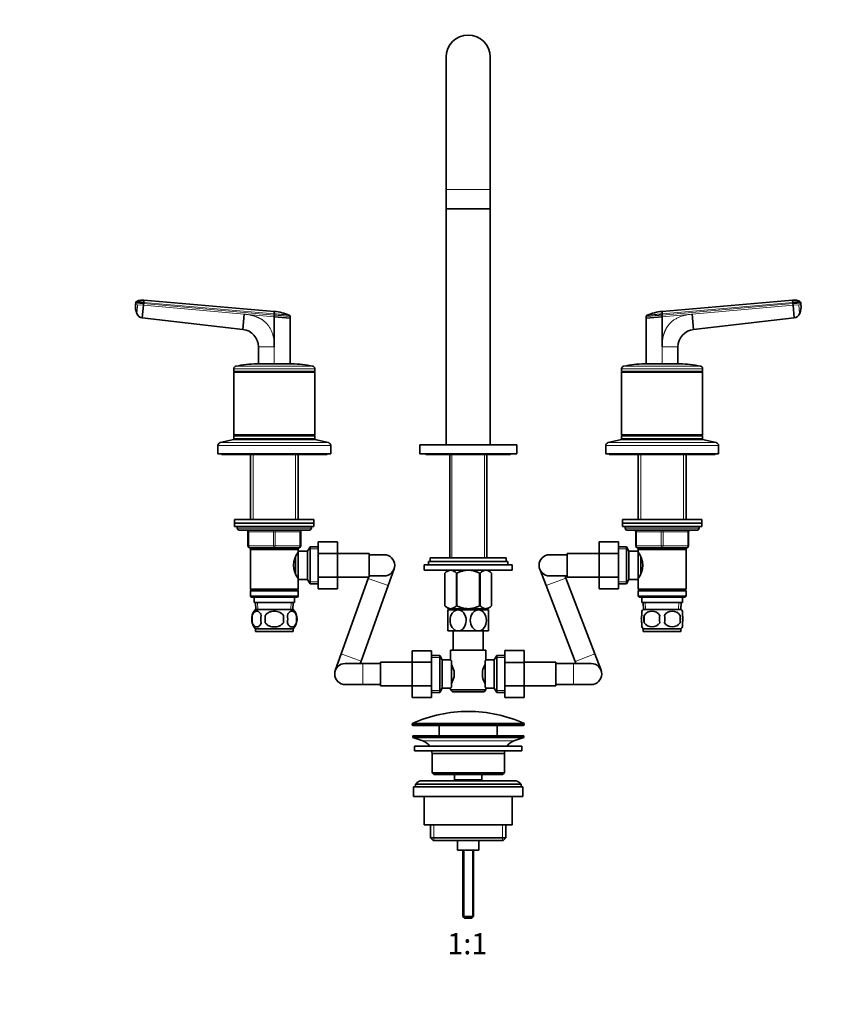
# Model space of a CAD drawing. Units: millimetres. Extents: x 0 to 1478, y 0 to 1758.
# Drawn here: x 458 to 916, y 879 to 1438 of the extents above; entities that cross this region are included whole.
import ezdxf
from ezdxf import colors
from ezdxf.entities.mleader import LeaderData, LeaderLine
from ezdxf.enums import TextEntityAlignment as Align
from ezdxf.math import Vec2, Vec3

# ---------------------------------------------------------------- set-up
doc = ezdxf.new("R2010")
doc.units = ezdxf.units.MM
doc.layers.add('DV1_Défaut', color=7, linetype='Continuous')
doc.layers.add('Défaut', color=7, linetype='Continuous')
doc.styles.add('SEACAD_ArialB', font='arialbd.ttf')

# ---------------------------------------------------------------- blocks, each defined once
blk = doc.blocks.new('_DOT')
at = {"color": 0}
blk.add_line((0, 0), (-1, 0), dxfattribs=at)
at = {"color": 0, "const_width": 0.333}
blk.add_lwpolyline([(-0.1665, 0, 1), (0.1665, 0, 1)], format="xyb", close=True, dxfattribs=at)
blk = doc.blocks.new('SE')
at = {"layer": 'DV1_Défaut', "color": 7, "linetype": 'Continuous', "lineweight": 35}
for p, q in [((700.11, 1416.29), (700.11, 1341.29)), ((725.11, 1341.29), (725.11, 1416.29)), ((700.11, 1341.29), (700.11, 1330.29)), ((725.11, 1330.29), (725.11, 1341.29)), ((700.11, 1330.29), (725.11, 1330.29)), ((700.11, 1330.29), (700.11, 1196.29)), ((725.11, 1196.29), (725.11, 1330.29)), ((523.86, 1275.9), (523.95, 1276.9)), ((523.95, 1276.9), (528.43, 1276.5)), ((528.34, 1275.51), (527.72, 1268.41)), ((528.43, 1276.5), (528.34, 1275.51)), ((528.43, 1276.5), (528.49, 1277.16)), ((528.6, 1278.5), (528.49, 1277.16)), ((528.6, 1278.5), (602.61, 1272.02)), ((896.62, 1278.5), (822.61, 1272.02)), ((896.74, 1277.16), (896.62, 1278.49)), ((896.74, 1277.16), (896.79, 1276.5)), ((896.79, 1276.5), (901.28, 1276.9)), ((896.88, 1275.51), (896.79, 1276.5)), ((897.5, 1268.41), (896.88, 1275.51)), ((901.36, 1275.9), (901.28, 1276.9)), ((584.75, 1261.85), (527.72, 1268.41)), ((584.75, 1261.85), (585.51, 1270.51)), ((602.61, 1270.67), (602.61, 1270.01)), ((602.61, 1269.01), (602.61, 1270.01)), ((602.61, 1269.01), (611.61, 1268.22)), ((602.61, 1269.01), (602.61, 1251.92)), ((611.61, 1269.23), (611.61, 1268.22)), ((611.61, 1268.22), (611.61, 1242.29)), ((813.61, 1269.23), (813.61, 1268.22)), ((813.61, 1268.22), (822.61, 1269.01)), ((813.61, 1268.22), (813.61, 1242.29)), ((822.61, 1270.67), (822.61, 1270.01)), ((822.61, 1269.01), (822.61, 1270.01)), ((822.61, 1251.92), (822.61, 1269.01)), ((839.71, 1270.51), (840.47, 1261.85)), ((840.47, 1261.85), (897.5, 1268.41)), ((593.61, 1242.29), (593.61, 1251.92)), ((831.61, 1242.29), (831.61, 1251.92)), ((612.61, 1242.29), (592.61, 1242.29)), ((812.61, 1242.29), (832.61, 1242.29)), ((579.61, 1239.49), (579.61, 1238.04)), ((625.61, 1238.04), (579.61, 1238.04)), ((579.61, 1238.04), (579.86, 1237.79)), ((579.86, 1237.79), (579.61, 1237.54)), ((625.61, 1237.54), (579.61, 1237.54)), ((579.61, 1237.54), (579.61, 1202.04)), ((625.36, 1237.79), (579.86, 1237.79)), ((625.36, 1237.79), (625.61, 1238.04)), ((625.61, 1237.54), (625.36, 1237.79)), ((625.61, 1238.04), (625.61, 1239.49)), ((625.61, 1202.04), (625.61, 1237.54)), ((799.61, 1239.49), (799.61, 1238.04)), ((799.61, 1238.04), (845.61, 1238.04)), ((799.61, 1238.04), (799.86, 1237.79)), ((799.86, 1237.79), (799.61, 1237.54)), ((799.61, 1237.54), (845.61, 1237.54)), ((799.61, 1237.54), (799.61, 1202.04)), ((799.86, 1237.79), (845.36, 1237.79)), ((845.36, 1237.79), (845.61, 1238.04)), ((845.61, 1237.54), (845.36, 1237.79)), ((845.61, 1238.04), (845.61, 1239.49)), ((845.61, 1202.04), (845.61, 1237.54)), ((625.61, 1202.04), (579.61, 1202.04)), ((579.61, 1202.04), (579.86, 1201.79)), ((579.86, 1201.79), (579.61, 1201.54)), ((625.61, 1201.54), (579.61, 1201.54)), ((579.61, 1201.54), (579.61, 1199.79)), ((625.36, 1201.79), (579.86, 1201.79)), ((625.36, 1201.79), (625.61, 1202.04)), ((625.61, 1201.54), (625.36, 1201.79)), ((625.61, 1199.79), (625.61, 1201.54)), ((799.61, 1202.04), (845.61, 1202.04)), ((799.61, 1202.04), (799.86, 1201.79)), ((799.86, 1201.79), (799.61, 1201.54)), ((799.61, 1201.54), (845.61, 1201.54)), ((799.61, 1201.54), (799.61, 1199.79)), ((799.86, 1201.79), (845.36, 1201.79)), ((845.36, 1201.79), (845.61, 1202.04)), ((845.61, 1201.54), (845.36, 1201.79)), ((845.61, 1199.79), (845.61, 1201.54)), ((570.61, 1195.93), (570.61, 1191.29)), ((579.61, 1199.29), (571.94, 1197.59)), ((625.61, 1199.79), (579.61, 1199.79)), ((625.61, 1199.29), (579.61, 1199.29)), ((590.01, 1199.79), (589.51, 1199.29)), ((615.71, 1199.29), (615.21, 1199.79)), ((633.28, 1197.59), (625.61, 1199.29)), ((634.61, 1191.29), (634.61, 1195.93)), ((685.11, 1196.29), (740.11, 1196.29)), ((685.11, 1196.29), (685.11, 1191.29)), ((740.11, 1191.29), (740.11, 1196.29)), ((790.61, 1195.93), (790.61, 1191.29)), ((799.61, 1199.29), (791.94, 1197.59)), ((799.61, 1199.79), (845.61, 1199.79)), ((799.61, 1199.29), (845.61, 1199.29)), ((810.01, 1199.79), (809.51, 1199.29)), ((835.71, 1199.29), (835.21, 1199.79)), ((853.28, 1197.59), (845.61, 1199.29)), ((854.61, 1191.29), (854.61, 1195.93)), ((634.61, 1191.29), (570.61, 1191.29)), ((572.61, 1191.29), (572.61, 1190.79)), ((632.61, 1190.79), (572.61, 1190.79)), ((589.01, 1190.79), (589.01, 1153.99)), ((616.21, 1153.99), (616.21, 1190.79)), ((632.61, 1190.79), (632.61, 1191.29)), ((685.11, 1191.29), (740.11, 1191.29)), ((688.61, 1191.29), (688.61, 1190.79)), ((688.61, 1190.79), (736.61, 1190.79)), ((702.13, 1190.79), (702.13, 1132.24)), ((723.09, 1132.24), (723.09, 1190.79)), ((736.61, 1190.79), (736.61, 1191.29)), ((790.61, 1191.29), (854.61, 1191.29)), ((792.61, 1191.29), (792.61, 1190.79)), ((792.61, 1190.79), (852.61, 1190.79)), ((809.01, 1190.79), (809.01, 1153.99)), ((836.21, 1153.99), (836.21, 1190.79)), ((852.61, 1190.79), (852.61, 1191.29)), ((580.11, 1153.99), (625.11, 1153.99)), ((580.11, 1153.99), (580.11, 1151.99)), ((580.11, 1151.99), (625.11, 1151.99)), ((580.11, 1151.99), (625.11, 1151.99)), ((580.11, 1151.99), (580.11, 1149.99)), ((625.11, 1151.99), (625.11, 1153.99)), ((625.11, 1149.99), (625.11, 1151.99)), ((845.11, 1153.99), (800.11, 1153.99)), ((800.11, 1153.99), (800.11, 1151.99)), ((845.11, 1151.99), (800.11, 1151.99)), ((800.11, 1151.99), (845.11, 1151.99)), ((800.11, 1151.99), (800.11, 1149.99)), ((845.11, 1151.99), (845.11, 1153.99)), ((845.11, 1149.99), (845.11, 1151.99)), ((580.11, 1149.99), (625.11, 1149.99)), ((581.61, 1149.99), (581.61, 1148.99)), ((582.61, 1147.99), (622.61, 1147.99)), ((587.61, 1138.99), (587.61, 1146.99)), ((617.61, 1146.99), (617.61, 1138.99)), ((623.61, 1148.99), (623.61, 1149.99)), ((800.11, 1149.99), (845.11, 1149.99)), ((801.61, 1149.99), (801.61, 1148.99)), ((802.61, 1147.99), (842.61, 1147.99)), ((807.61, 1138.99), (807.61, 1146.99)), ((837.61, 1146.99), (837.61, 1138.99)), ((843.61, 1148.99), (843.61, 1149.99)), ((627.41, 1141.25), (638.41, 1141.25)), ((627.41, 1134.63), (627.41, 1141.25)), ((638.41, 1134.63), (638.41, 1141.25)), ((786.81, 1141.27), (786.81, 1134.63)), ((797.81, 1141.27), (786.81, 1141.27)), ((797.81, 1141.27), (797.81, 1134.63)), ((602.61, 1137.99), (588.61, 1137.99)), ((589.01, 1137.99), (589.01, 1136.99)), ((589.01, 1136.99), (589.01, 1114.49)), ((589.01, 1136.99), (616.21, 1136.99)), ((616.61, 1137.99), (602.61, 1137.99)), ((616.21, 1134.14), (615.43, 1134.14)), ((616.21, 1136.99), (616.21, 1137.99)), ((616.21, 1135.99), (616.21, 1136.99)), ((616.21, 1135.99), (616.21, 1119.99)), ((621.41, 1135.99), (616.21, 1135.99)), ((622.85, 1138.49), (621.41, 1135.99)), ((621.41, 1135.99), (621.41, 1119.99)), ((622.85, 1138.49), (622.85, 1117.49)), ((627.41, 1138.49), (622.85, 1138.49)), ((627.41, 1134.63), (638.41, 1134.63)), ((627.41, 1121.35), (627.41, 1134.63)), ((656.41, 1134.74), (638.41, 1134.74)), ((638.41, 1121.35), (638.41, 1134.63)), ((656.41, 1121.24), (656.41, 1134.74)), ((768.81, 1134.74), (768.81, 1121.24)), ((786.81, 1134.74), (768.81, 1134.74)), ((786.81, 1134.63), (786.81, 1121.35)), ((797.81, 1134.63), (786.81, 1134.63)), ((802.37, 1138.49), (797.81, 1138.49)), ((797.81, 1134.63), (797.81, 1121.35)), ((802.37, 1117.49), (802.37, 1138.49)), ((803.81, 1135.99), (802.37, 1138.49)), ((803.81, 1119.99), (803.81, 1135.99)), ((809.01, 1135.99), (803.81, 1135.99)), ((822.61, 1137.99), (808.61, 1137.99)), ((809.01, 1137.99), (809.01, 1136.99)), ((809.01, 1136.99), (809.01, 1135.99)), ((809.01, 1136.99), (836.21, 1136.99)), ((809.01, 1119.99), (809.01, 1135.99)), ((809.8, 1134.14), (809.01, 1134.14)), ((836.61, 1137.99), (822.61, 1137.99)), ((836.21, 1136.99), (836.21, 1137.99)), ((836.21, 1114.49), (836.21, 1136.99)), ((614.71, 1132.76), (614.71, 1123.25)), ((664.91, 1133.99), (656.41, 1133.99)), ((690.11, 1130.24), (735.11, 1130.24)), ((690.11, 1130.24), (690.11, 1128.24)), ((691.11, 1132.24), (734.11, 1132.24)), ((691.11, 1132.24), (691.11, 1130.24)), ((734.11, 1130.24), (734.11, 1132.24)), ((735.11, 1128.24), (735.11, 1130.24)), ((768.81, 1133.99), (758.81, 1133.99)), ((810.51, 1123.18), (810.51, 1132.75)), ((667.2, 1116.55), (670.56, 1125.97)), ((737.61, 1128.24), (687.61, 1128.24)), ((687.61, 1128.24), (687.61, 1125.24)), ((737.61, 1125.24), (687.61, 1125.24)), ((701.12, 1125.24), (699.41, 1123.53)), ((699.41, 1105.01), (699.41, 1123.53)), ((699.41, 1123.53), (699.41, 1105.01)), ((705.89, 1105.01), (705.89, 1123.53)), ((705.89, 1123.53), (706.13, 1123.53)), ((706.13, 1105.01), (706.13, 1123.53)), ((719.09, 1105.01), (719.09, 1123.53)), ((719.09, 1123.53), (719.33, 1123.53)), ((719.33, 1105.01), (719.33, 1123.53)), ((725.81, 1123.53), (724.1, 1125.24)), ((725.81, 1105.01), (725.81, 1123.53)), ((725.81, 1105.01), (725.81, 1123.53)), ((737.61, 1125.24), (737.61, 1128.24)), ((753.2, 1125.85), (756.77, 1116.51)), ((615.43, 1121.84), (616.21, 1121.84)), ((616.21, 1119.99), (621.41, 1119.99)), ((616.21, 1114.49), (616.21, 1119.99)), ((621.41, 1119.99), (622.85, 1117.49)), ((622.85, 1117.49), (627.41, 1117.49)), ((627.41, 1121.35), (638.41, 1121.35)), ((627.41, 1114.71), (627.41, 1121.35)), ((638.41, 1114.71), (638.41, 1121.35)), ((638.41, 1121.24), (656.41, 1121.24)), ((655.9, 1120.59), (640.58, 1077.72)), ((656.13, 1121.24), (655.9, 1120.59)), ((656.41, 1121.99), (664.91, 1121.99)), ((758.81, 1121.99), (768.81, 1121.99)), ((767.98, 1120.78), (767.52, 1121.99)), ((784.4, 1077.77), (767.98, 1120.78)), ((768.81, 1121.24), (786.81, 1121.24)), ((786.81, 1121.35), (786.81, 1114.72)), ((797.81, 1121.35), (786.81, 1121.35)), ((797.81, 1121.35), (797.81, 1114.72)), ((797.81, 1117.49), (802.37, 1117.49)), ((802.37, 1117.49), (803.81, 1119.99)), ((803.81, 1119.99), (809.01, 1119.99)), ((809.01, 1121.84), (809.8, 1121.84)), ((809.01, 1119.99), (809.01, 1114.49)), ((616.21, 1114.49), (589.01, 1114.49)), ((589.01, 1114.49), (589.51, 1113.99)), ((589.51, 1113.99), (589.01, 1113.49)), ((589.01, 1113.49), (616.21, 1113.49)), ((589.01, 1113.49), (589.01, 1110.49)), ((589.51, 1113.99), (615.71, 1113.99)), ((615.71, 1113.99), (616.21, 1114.49)), ((616.21, 1113.49), (615.71, 1113.99)), ((616.21, 1110.49), (616.21, 1113.49)), ((627.41, 1114.71), (638.41, 1114.71)), ((651.88, 1073.68), (667.2, 1116.55)), ((756.77, 1116.51), (773.19, 1073.49)), ((797.81, 1114.72), (786.81, 1114.72)), ((836.21, 1114.49), (809.01, 1114.49)), ((809.01, 1114.49), (809.51, 1113.99)), ((809.51, 1113.99), (809.01, 1113.49)), ((809.01, 1113.49), (836.21, 1113.49)), ((809.01, 1113.49), (809.01, 1110.49)), ((809.51, 1113.99), (835.71, 1113.99)), ((835.71, 1113.99), (836.21, 1114.49)), ((836.21, 1113.49), (835.71, 1113.99)), ((836.21, 1110.49), (836.21, 1113.49)), ((616.21, 1110.49), (589.01, 1110.49)), ((589.01, 1110.49), (589.51, 1109.99)), ((589.51, 1109.99), (615.71, 1109.99)), ((591.11, 1109.99), (591.11, 1106.99)), ((591.11, 1106.99), (614.11, 1106.99)), ((591.89, 1106.99), (592.07, 1102.99)), ((613.15, 1102.99), (613.33, 1106.99)), ((614.11, 1106.99), (614.11, 1109.99)), ((615.71, 1109.99), (616.21, 1110.49)), ((836.21, 1110.49), (809.01, 1110.49)), ((809.01, 1110.49), (809.51, 1109.99)), ((809.51, 1109.99), (835.71, 1109.99)), ((811.11, 1109.99), (811.11, 1106.99)), ((811.11, 1106.99), (834.11, 1106.99)), ((811.89, 1106.99), (812.07, 1102.99)), ((833.15, 1102.99), (833.33, 1106.99)), ((834.11, 1106.99), (834.11, 1109.99)), ((835.71, 1109.99), (836.21, 1110.49)), ((613.31, 1102.99), (591.91, 1102.99)), ((699.41, 1105.01), (701.25, 1103.24)), ((706.86, 1102.74), (701.11, 1102.74)), ((701.11, 1102.74), (701.11, 1090.74)), ((723.97, 1103.24), (701.25, 1103.24)), ((702.13, 1103.24), (702.13, 1102.74)), ((705.89, 1105.01), (706.13, 1105.01)), ((718.36, 1102.74), (706.86, 1102.74)), ((724.11, 1102.74), (718.36, 1102.74)), ((719.09, 1105.01), (719.33, 1105.01)), ((723.09, 1102.74), (723.09, 1103.24)), ((723.97, 1103.24), (725.81, 1105.01)), ((724.11, 1090.74), (724.11, 1102.74)), ((811.11, 1099.61), (811.11, 1101.99)), ((833.31, 1102.99), (811.91, 1102.99)), ((834.11, 1099.61), (834.11, 1101.99)), ((590.09, 1099.61), (590.09, 1095.41)), ((597.49, 1095.41), (597.49, 1099.61)), ((607.73, 1099.61), (607.73, 1095.41)), ((615.13, 1099.61), (615.13, 1095.41)), ((811.11, 1093.03), (811.11, 1095.41)), ((812.42, 1099.61), (812.42, 1095.41)), ((832.8, 1099.61), (832.8, 1095.41)), ((834.11, 1093.03), (834.11, 1095.41)), ((613.31, 1092.03), (591.91, 1092.03)), ((591.91, 1092.03), (591.91, 1090.49)), ((613.31, 1090.49), (591.91, 1090.49)), ((613.31, 1090.49), (613.31, 1092.03)), ((706.86, 1090.74), (701.11, 1090.74)), ((704.11, 1090.74), (704.11, 1079.79)), ((718.36, 1090.74), (706.86, 1090.74)), ((724.11, 1090.74), (718.36, 1090.74)), ((721.11, 1079.79), (721.11, 1090.74)), ((833.31, 1092.03), (811.91, 1092.03)), ((811.91, 1092.03), (811.91, 1090.49)), ((833.31, 1090.49), (811.91, 1090.49)), ((833.31, 1090.49), (833.31, 1092.03)), ((680.86, 1079.55), (680.86, 1072.96)), ((691.86, 1079.55), (680.86, 1079.55)), ((691.86, 1079.55), (691.86, 1072.96)), ((702.61, 1079.79), (722.61, 1079.79)), ((702.61, 1079.79), (702.61, 1074.21)), ((722.61, 1074.29), (722.61, 1079.79)), ((733.36, 1079.57), (744.36, 1079.57)), ((733.36, 1072.93), (733.36, 1079.57)), ((744.36, 1072.93), (744.36, 1079.57)), ((640.58, 1077.72), (637.21, 1068.31)), ((651.38, 1072.29), (651.88, 1073.68)), ((662.86, 1073.04), (662.86, 1059.54)), ((680.86, 1073.04), (662.86, 1073.04)), ((680.86, 1072.96), (680.86, 1059.65)), ((691.86, 1072.96), (680.86, 1072.96)), ((696.42, 1076.79), (691.86, 1076.79)), ((691.86, 1072.96), (691.86, 1059.65)), ((696.42, 1055.79), (696.42, 1076.79)), ((697.86, 1074.29), (696.42, 1076.79)), ((697.86, 1058.29), (697.86, 1074.29)), ((702.67, 1074.29), (697.86, 1074.29)), ((703.06, 1073.72), (703.06, 1058.86)), ((722.16, 1058.86), (722.16, 1073.72)), ((727.36, 1074.29), (722.61, 1074.29)), ((728.8, 1076.79), (727.36, 1074.29)), ((727.36, 1074.29), (727.36, 1058.29)), ((728.8, 1076.79), (728.8, 1055.79)), ((733.36, 1076.79), (728.8, 1076.79)), ((733.36, 1072.93), (744.36, 1072.93)), ((733.36, 1059.62), (733.36, 1072.93)), ((762.36, 1073.04), (744.36, 1073.04)), ((744.36, 1059.62), (744.36, 1072.93)), ((762.36, 1059.54), (762.36, 1073.04)), ((773.19, 1073.49), (773.65, 1072.29)), ((787.97, 1068.43), (784.4, 1077.77)), ((652.86, 1072.29), (642.86, 1072.29)), ((662.86, 1072.29), (652.86, 1072.29)), ((704.56, 1067.91), (704.56, 1064.67)), ((720.66, 1064.67), (720.66, 1067.91)), ((772.36, 1072.29), (762.36, 1072.29)), ((782.36, 1072.29), (772.36, 1072.29)), ((642.86, 1060.29), (652.86, 1060.29)), ((652.86, 1060.29), (662.86, 1060.29)), ((662.86, 1059.54), (680.86, 1059.54)), ((680.86, 1059.65), (680.86, 1053.01)), ((691.86, 1059.65), (680.86, 1059.65)), ((691.86, 1059.65), (691.86, 1053.01)), ((696.42, 1055.79), (697.86, 1058.29)), ((697.86, 1058.29), (702.61, 1058.29)), ((702.61, 1058.29), (702.61, 1057.29)), ((722.61, 1057.29), (702.61, 1057.29)), ((702.61, 1057.29), (703.61, 1056.29)), ((703.61, 1056.29), (721.61, 1056.29)), ((721.61, 1056.29), (722.61, 1057.29)), ((722.55, 1058.29), (727.36, 1058.29)), ((722.61, 1057.29), (722.61, 1058.37)), ((727.36, 1058.29), (728.8, 1055.79)), ((733.36, 1059.62), (744.36, 1059.62)), ((733.36, 1053.02), (733.36, 1059.62)), ((744.36, 1053.02), (744.36, 1059.62)), ((744.36, 1059.54), (762.36, 1059.54)), ((762.36, 1060.29), (772.36, 1060.29)), ((772.36, 1060.29), (782.36, 1060.29)), ((691.86, 1053.01), (680.86, 1053.01)), ((691.86, 1055.79), (696.42, 1055.79)), ((728.8, 1055.79), (733.36, 1055.79)), ((733.36, 1053.02), (744.36, 1053.02)), ((680.86, 1037.96), (680.86, 1037.59)), ((681.36, 1037.09), (743.86, 1037.09)), ((696.11, 1037.09), (696.11, 1031.29)), ((729.11, 1031.29), (729.11, 1037.09)), ((744.36, 1037.59), (744.36, 1037.96)), ((681.11, 1031.29), (744.11, 1031.29)), ((681.11, 1031.29), (681.11, 1030.29)), ((681.11, 1030.29), (744.11, 1030.29)), ((681.11, 1030.29), (686.79, 1028.36)), ((738.43, 1028.36), (744.11, 1030.29)), ((744.11, 1030.29), (744.11, 1031.29)), ((682.11, 1025.29), (743.11, 1025.29)), ((682.11, 1025.29), (682.11, 1022.79)), ((682.11, 1022.79), (743.11, 1022.79)), ((743.11, 1022.79), (743.11, 1025.29)), ((692.11, 1021.29), (733.11, 1021.29)), ((692.11, 1021.29), (692.11, 1010.29)), ((733.11, 1010.29), (733.11, 1021.29)), ((738.61, 1005.79), (686.61, 1005.79)), ((733.11, 1010.29), (692.11, 1010.29)), ((692.11, 1010.29), (693.11, 1009.29)), ((693.11, 1009.29), (732.11, 1009.29)), ((704.86, 1009.29), (704.86, 1006.29)), ((704.86, 1006.29), (720.36, 1006.29)), ((704.86, 1006.29), (705.32, 1005.79)), ((719.9, 1005.79), (720.36, 1006.29)), ((720.36, 1006.29), (720.36, 1009.29)), ((732.11, 1009.29), (733.11, 1010.29)), ((681.61, 1002.29), (743.61, 1002.29)), ((681.61, 1002.29), (681.61, 996.79)), ((682.61, 1003.79), (742.61, 1003.79)), ((682.61, 1003.79), (682.61, 1002.29)), ((742.61, 1002.29), (742.61, 1003.79)), ((743.61, 996.79), (743.61, 1002.29)), ((681.61, 996.79), (743.61, 996.79)), ((687.61, 996.79), (687.61, 980.79)), ((737.61, 980.79), (737.61, 996.79)), ((687.61, 980.79), (737.61, 980.79)), ((691.26, 980.79), (691.26, 973.29)), ((733.96, 973.29), (733.96, 980.79)), ((733.96, 973.29), (691.26, 973.29)), ((691.26, 973.29), (692.76, 971.79)), ((732.46, 971.79), (733.96, 973.29)), ((692.76, 971.79), (732.46, 971.79)), ((706.61, 971.79), (706.61, 966.29)), ((718.61, 966.29), (718.61, 971.79)), ((706.61, 966.29), (718.61, 966.29)), ((709.61, 966.29), (709.61, 928.79)), ((715.61, 928.79), (715.61, 966.29)), ((715.61, 928.79), (709.61, 928.79)), ((709.61, 928.79), (710.61, 927.79)), ((714.61, 927.79), (710.61, 927.79)), ((714.61, 927.79), (715.61, 928.79))]:
    blk.add_line(p, q, dxfattribs=at)
at = {"layer": 'DV1_Défaut', "color": 7, "linetype": 'Continuous', "lineweight": 18}
for p, q in [((700.11, 1341.29), (725.11, 1341.29)), ((523.86, 1275.9), (525.02, 1275.8)), ((525.02, 1275.8), (528.34, 1275.51)), ((528.34, 1275.51), (585.51, 1270.51)), ((602.61, 1270.01), (528.43, 1276.5)), ((528.49, 1277.16), (602.61, 1270.67)), ((822.61, 1270.67), (896.74, 1277.16)), ((896.79, 1276.5), (822.61, 1270.01)), ((839.71, 1270.51), (896.88, 1275.51)), ((896.88, 1275.51), (900.2, 1275.8)), ((900.2, 1275.8), (901.36, 1275.9)), ((900.63, 1270.83), (900.2, 1275.8)), ((585.51, 1270.51), (602.61, 1269.01)), ((822.61, 1269.01), (839.71, 1270.51)), ((602.61, 1251.92), (593.61, 1251.92)), ((602.61, 1251.92), (602.61, 1242.23)), ((822.61, 1242.23), (822.61, 1251.92)), ((831.61, 1251.92), (822.61, 1251.92)), ((624.45, 1240.95), (580.78, 1240.95)), ((800.78, 1240.95), (844.45, 1240.95)), ((625.61, 1239.49), (579.61, 1239.49)), ((799.61, 1239.49), (845.61, 1239.49)), ((634.61, 1195.93), (570.61, 1195.93)), ((633.28, 1197.59), (571.94, 1197.59)), ((790.61, 1195.93), (854.61, 1195.93)), ((791.94, 1197.59), (853.28, 1197.59)), ((590.55, 1190.79), (590.55, 1153.99)), ((614.67, 1190.79), (614.67, 1153.99)), ((703.29, 1132.24), (703.29, 1190.79)), ((721.93, 1132.24), (721.93, 1190.79)), ((810.55, 1190.79), (810.55, 1153.99)), ((834.67, 1190.79), (834.67, 1153.99)), ((623.61, 1148.99), (581.61, 1148.99)), ((587.61, 1146.99), (588.11, 1146.99)), ((588.11, 1146.99), (588.11, 1138.99)), ((602.11, 1146.99), (588.11, 1146.99)), ((602.11, 1146.99), (603.11, 1146.99)), ((602.11, 1138.99), (602.11, 1146.99)), ((617.11, 1146.99), (603.11, 1146.99)), ((603.11, 1146.99), (603.11, 1138.99)), ((617.61, 1146.99), (617.11, 1146.99)), ((617.11, 1138.99), (617.11, 1146.99)), ((801.61, 1148.99), (843.61, 1148.99)), ((807.61, 1146.99), (808.11, 1146.99)), ((808.11, 1146.99), (808.11, 1138.99)), ((822.11, 1146.99), (808.11, 1146.99)), ((822.11, 1146.99), (823.11, 1146.99)), ((822.11, 1138.99), (822.11, 1146.99)), ((837.11, 1146.99), (823.11, 1146.99)), ((823.11, 1146.99), (823.11, 1138.99)), ((837.61, 1146.99), (837.11, 1146.99)), ((837.11, 1138.99), (837.11, 1146.99)), ((587.61, 1138.99), (588.11, 1138.99)), ((588.11, 1138.99), (602.11, 1138.99)), ((590.55, 1137.99), (590.55, 1136.99)), ((602.11, 1138.99), (603.11, 1138.99)), ((603.11, 1138.99), (617.11, 1138.99)), ((614.67, 1137.99), (614.67, 1136.99)), ((617.11, 1138.99), (617.61, 1138.99)), ((627.41, 1137.3), (622.17, 1137.3)), ((797.81, 1137.3), (803.05, 1137.3)), ((807.61, 1138.99), (808.11, 1138.99)), ((808.11, 1138.99), (822.11, 1138.99)), ((810.55, 1137.99), (810.55, 1136.99)), ((822.11, 1138.99), (823.11, 1138.99)), ((823.11, 1138.99), (837.11, 1138.99)), ((834.67, 1137.99), (834.67, 1136.99)), ((837.11, 1138.99), (837.61, 1138.99)), ((627.41, 1118.67), (622.17, 1118.67)), ((655.9, 1120.59), (667.2, 1116.55)), ((767.98, 1120.78), (756.77, 1116.51)), ((797.81, 1118.67), (803.05, 1118.67)), ((593.23, 1103.04), (593.05, 1106.99)), ((611.99, 1103.04), (612.17, 1106.99)), ((813.23, 1103.04), (813.05, 1106.99)), ((831.99, 1103.04), (832.17, 1106.99)), ((703.29, 1102.74), (703.29, 1103.24)), ((721.93, 1102.74), (721.93, 1103.24)), ((640.58, 1077.72), (651.88, 1073.68)), ((691.86, 1075.6), (697.1, 1075.6)), ((733.36, 1075.6), (728.12, 1075.6)), ((784.4, 1077.77), (773.19, 1073.49)), ((652.86, 1072.29), (652.86, 1060.29)), ((772.36, 1072.29), (772.36, 1060.29)), ((691.86, 1056.97), (697.1, 1056.97)), ((733.36, 1056.97), (728.12, 1056.97)), ((680.86, 1037.96), (744.36, 1037.96)), ((744.36, 1037.59), (680.86, 1037.59)), ((744.06, 1038.42), (681.16, 1038.42)), ((686.79, 1028.36), (738.43, 1028.36)), ((693.13, 980.79), (693.13, 971.79)), ((732.09, 980.79), (732.09, 971.79)), ((710.23, 966.29), (710.23, 928.17)), ((715, 966.29), (715, 928.17))]:
    blk.add_line(p, q, dxfattribs=at)
at = {"layer": 'DV1_Défaut', "color": 7, "linetype": 'Continuous', "lineweight": 35}
for centre, radius, start, end in [((712.61, 1416.29), 12.5, 0, 180), ((534.77, 1274.93), 10.97, 174.9369, 201.4234), ((524.93, 1276.81), 0.986, 133.6111, 175.147), ((480.65, 753.17), 526.17, 84.7836, 85.2468), ((937.91, 829.54), 449.51, 94.7165, 95.2562), ((890.82, 1274.83), 10.6, 338.2664, 5.788), ((900.29, 1276.81), 0.986, 4.853, 46.3889), ((528.17, 1272.23), 3.84, 201.3589, 263.3375), ((641.7, 1271.35), 39.09, 179.0107, 180.9885), ((600.56, 1245.18), 26.92, 67.002, 85.6325), ((418.07, -888.91), 2167.46, 84.8893, 84.89021), ((824.92, 1244.39), 27.75, 94.7874, 112.8404), ((897.05, 1272.23), 3.84, 276.6625, 338.6411), ((583.61, 1251.92), 10, 359.9997, 83.4372), ((841.61, 1251.92), 10, 96.5628, 180.0003), ((581.11, 1239.49), 1.5, 102.903, 180), ((592.61, 1189.29), 53, 90, 102.903), ((612.61, 1189.29), 53, 77.097, 90), ((624.11, 1239.49), 1.5, 0, 77.097), ((801.11, 1239.49), 1.5, 102.903, 180), ((812.61, 1189.29), 53, 90, 102.903), ((832.61, 1189.29), 53, 77.097, 90), ((844.11, 1239.49), 1.5, 0, 77.097), ((572.31, 1195.93), 1.7, 102.5, 180), ((632.91, 1195.93), 1.7, 0, 77.5), ((792.31, 1195.93), 1.7, 102.5, 180), ((852.91, 1195.93), 1.7, 0, 77.5), ((582.61, 1148.99), 1, 180, 270), ((586.61, 1146.99), 1, 0, 90), ((618.61, 1146.99), 1, 90, 180), ((622.61, 1148.99), 1, 270, 0), ((802.61, 1148.99), 1, 180, 270), ((806.61, 1146.99), 1, 0, 90), ((838.61, 1146.99), 1, 90, 180), ((842.61, 1148.99), 1, 270, 0), ((588.61, 1138.99), 1, 180, 270), ((625.31, 1127.99), 11.76, 140.6571, 219.3429), ((616.61, 1138.99), 1, 270, 0), ((808.61, 1138.99), 1, 180, 270), ((799.91, 1127.99), 11.76, 320.6571, 39.3429), ((836.61, 1138.99), 1, 270, 0), ((664.91, 1127.99), 6, 0, 90), ((758.81, 1127.99), 6, 90, 270), ((664.91, 1127.99), 6, 270, 0), ((597.74, 1097.51), 8, 136.7732, 173.8478), ((607.48, 1097.51), 8, 316.7732, 43.2268), ((817.74, 1097.51), 8, 136.7732, 145.9748), ((816.86, 1096.67), 5.32, 33.5056, 146.4944), ((828.36, 1096.67), 5.32, 33.5056, 146.4944), ((827.48, 1097.51), 8, 33.6091, 43.2268), ((598.26, 1097.51), 8.44, 165.5825, 194.4175), ((597.74, 1097.51), 8, 190.0619, 223.2268), ((603.15, 1097.51), 8.21, 165.1718, 194.8282), ((599.69, 1097.51), 10.53, 348.4935, 11.5065), ((606.83, 1097.51), 8.56, 345.7954, 14.2046), ((823.74, 1097.51), 11.51, 169.4812, 190.5188), ((816.86, 1098.35), 5.32, 213.5056, 326.4944), ((832.94, 1097.51), 11.83, 169.7706, 190.2294), ((814.56, 1097.51), 9.6, 347.3552, 12.6448), ((828.36, 1098.35), 5.32, 213.5056, 326.4944), ((821, 1097.51), 11.98, 349.902, 10.098), ((817.74, 1097.51), 8, 213.6091, 223.2268), ((827.48, 1097.51), 8, 316.7732, 325.9748), ((765.03, 1040.34), 54.33, 141.3347, 142.1007), ((642.86, 1066.29), 6, 90, 270), ((691.92, 1065.06), 12.96, 12.708, 30.7133), ((733.23, 1065.09), 12.88, 149.2324, 167.3464), ((782.36, 1066.29), 6, 0, 90), ((691.99, 1067.49), 12.88, 329.2324, 347.3464), ((733.3, 1067.52), 12.96, 192.708, 210.7133), ((782.36, 1066.29), 6, 270, 0), ((764.98, 1092.19), 54.26, 217.8988, 218.6657), ((712.61, 967.56), 77.52, 90, 113.9367), ((712.61, 967.56), 77.52, 66.0633, 90), ((681.36, 1037.96), 0.5, 113.9367, 180), ((681.36, 1037.59), 0.5, 180, 270), ((743.86, 1037.59), 0.5, 270, 0), ((743.86, 1037.96), 0.5, 0, 66.0633), ((684.27, 1020.92), 7.85, 33.7747, 71.2375), ((740.96, 1020.92), 7.85, 108.7625, 146.2253), ((684.27, 1020.92), 7.85, 2.6706, 13.7446), ((740.96, 1020.92), 7.85, 166.2554, 177.3294), ((686.61, 1000.79), 5, 90, 143.1301), ((738.61, 1000.79), 5, 36.8699, 90)]:
    blk.add_arc(centre, radius, start, end, dxfattribs=at)
at = {"layer": 'DV1_Défaut', "color": 7, "linetype": 'Continuous', "lineweight": 18}
blk.add_arc((418.07, -888.91), 2167.46, 84.89021, 85.11586, dxfattribs=at)
for centre, major_axis, start_param, end_param in [((587.61, 1146.99), (0, 1), 4.712389, 6.283185), ((601.61, 1146.99), (0, 1), 4.712389, 6.283185), ((603.61, 1146.99), (0, 1), 0, 1.570796), ((617.61, 1146.99), (0, 1), 0, 1.570796), ((807.61, 1146.99), (0, 1), 4.712389, 6.283185), ((821.61, 1146.99), (0, 1), 4.712389, 6.283185), ((823.61, 1146.99), (0, 1), 0, 1.570796), ((837.61, 1146.99), (0, 1), 0, 1.570796), ((588.61, 1138.99), (0, -1), 4.712389, 6.283185), ((602.61, 1138.99), (0, -1), 4.712389, 6.283185), ((602.61, 1138.99), (0, -1), 0, 1.570796), ((616.61, 1138.99), (0, -1), 0, 1.570796), ((808.61, 1138.99), (0, -1), 4.712389, 6.283185), ((822.61, 1138.99), (0, -1), 4.712389, 6.283185), ((822.61, 1138.99), (0, -1), 0, 1.570796), ((836.61, 1138.99), (0, -1), 0, 1.570796)]:
    blk.add_ellipse(centre, major_axis=major_axis, ratio=0.5, start_param=start_param, end_param=end_param, dxfattribs=at)
at = {"layer": 'DV1_Défaut', "color": 7, "linetype": 'Continuous', "lineweight": 35}
for points, knots in [([(528.6, 1278.49), (528.48, 1278.5), (527.52, 1278.57), (526.23, 1278.35), (524.87, 1277.96), (524.51, 1277.69), (524.3, 1277.53)], [0, 0, 0, 0, 0.076778, 0.677405, 0.83962, 1, 1, 1, 1]), ([(900.92, 1277.54), (900.77, 1277.66), (900.35, 1277.99), (899.35, 1278.24), (898.05, 1278.52), (897.18, 1278.48), (896.62, 1278.46)], [0, 0, 0, 0, 0.116043, 0.38118, 0.659549, 1, 1, 1, 1]), ([(524.59, 1270.83), (524.59, 1270.83), (524.59, 1270.83), (524.59, 1270.84), (524.59, 1270.85), (524.59, 1270.86)], [0, 0, 0, 0, 0.345128, 0.689904, 1, 1, 1, 1]), ([(822.61, 1270.67), (822.61, 1270.71), (822.61, 1270.82), (822.61, 1271.03), (822.61, 1271.27), (822.61, 1271.5), (822.61, 1271.68), (822.61, 1271.81), (822.61, 1271.9), (822.61, 1271.97), (822.61, 1272.01), (822.61, 1272.02), (822.61, 1272.02)], [0, 0, 0, 0, 0.047445, 0.125224, 0.249968, 0.375202, 0.499899, 0.600037, 0.700015, 0.799936, 0.8999, 1, 1, 1, 1]), ([(699.41, 1123.53), (699.92, 1124.03), (700.44, 1124.45), (701.24, 1124.9), (701.51, 1125.02), (702.07, 1125.19), (702.36, 1125.23), (703.2, 1125.23), (703.76, 1125.07), (704.58, 1124.61), (704.85, 1124.43), (705.38, 1124.01), (705.64, 1123.78), (705.89, 1123.53)], [0, 0, 0, 0, 0.25, 0.25, 0.375, 0.375, 0.5, 0.5, 0.75, 0.75, 0.875, 0.875, 1, 1, 1, 1]), ([(706.13, 1123.53), (706.63, 1123.78), (707.15, 1124.01), (708.21, 1124.43), (708.74, 1124.61), (709.82, 1124.91), (710.37, 1125.03), (711.2, 1125.15), (711.48, 1125.18), (712.04, 1125.22), (712.33, 1125.23), (713.75, 1125.23), (714.86, 1125.06), (716.49, 1124.61), (717.03, 1124.42), (718.08, 1124.01), (718.59, 1123.78), (719.09, 1123.53)], [0, 0, 0, 0, 0.125, 0.125, 0.25, 0.25, 0.375, 0.375, 0.4375, 0.4375, 0.5, 0.5, 0.75, 0.75, 0.875, 0.875, 1, 1, 1, 1]), ([(719.33, 1123.53), (719.84, 1124.03), (720.36, 1124.45), (721.16, 1124.9), (721.43, 1125.02), (721.99, 1125.19), (722.28, 1125.23), (723.12, 1125.23), (723.68, 1125.07), (724.5, 1124.61), (724.77, 1124.43), (725.3, 1124.01), (725.55, 1123.78), (725.81, 1123.53)], [0, 0, 0, 0, 0.25, 0.25, 0.375, 0.375, 0.5, 0.5, 0.75, 0.75, 0.875, 0.875, 1, 1, 1, 1]), ([(590.09, 1099.61), (590.23, 1100.02), (590.4, 1100.37), (590.68, 1100.82), (590.79, 1100.96), (591, 1101.21), (591.11, 1101.32), (591.44, 1101.61), (591.68, 1101.75), (592.16, 1101.94), (592.41, 1101.99), (592.9, 1101.99), (593.14, 1101.94), (593.5, 1101.8), (593.62, 1101.74), (593.85, 1101.6), (593.97, 1101.52), (594.3, 1101.23), (594.52, 1100.98), (594.91, 1100.37), (595.08, 1100.02), (595.21, 1099.61)], [0, 0, 0, 0, 0.125, 0.125, 0.1875, 0.1875, 0.25, 0.25, 0.375, 0.375, 0.5, 0.5, 0.625, 0.625, 0.6875, 0.6875, 0.75, 0.75, 0.875, 0.875, 1, 1, 1, 1]), ([(597.49, 1099.61), (597.62, 1099.82), (597.78, 1100.01), (598.12, 1100.36), (598.3, 1100.53), (598.88, 1100.98), (599.31, 1101.23), (599.98, 1101.52), (600.22, 1101.6), (600.69, 1101.74), (600.92, 1101.8), (601.64, 1101.94), (602.12, 1101.99), (603.11, 1101.99), (603.59, 1101.94), (604.55, 1101.75), (605.03, 1101.61), (605.7, 1101.32), (605.91, 1101.21), (606.33, 1100.97), (606.54, 1100.83), (607.12, 1100.37), (607.46, 1100.02), (607.73, 1099.61)], [0, 0, 0, 0, 0.0625, 0.0625, 0.125, 0.125, 0.25, 0.25, 0.3125, 0.3125, 0.375, 0.375, 0.5, 0.5, 0.625, 0.625, 0.75, 0.75, 0.8125, 0.8125, 0.875, 0.875, 1, 1, 1, 1]), ([(615.13, 1099.61), (614.99, 1100.02), (614.83, 1100.37), (614.54, 1100.82), (614.43, 1100.96), (614.22, 1101.21), (614.11, 1101.32), (613.78, 1101.61), (613.54, 1101.75), (613.06, 1101.94), (612.82, 1101.99), (612.32, 1101.99), (612.08, 1101.94), (611.72, 1101.8), (611.6, 1101.74), (611.37, 1101.6), (611.25, 1101.52), (610.92, 1101.23), (610.7, 1100.98), (610.31, 1100.37), (610.15, 1100.02), (610.01, 1099.61)], [0, 0, 0, 0, 0.125, 0.125, 0.1875, 0.1875, 0.25, 0.25, 0.375, 0.375, 0.5, 0.5, 0.625, 0.625, 0.6875, 0.6875, 0.75, 0.75, 0.875, 0.875, 1, 1, 1, 1]), ([(699.41, 1105.01), (699.92, 1104.53), (700.44, 1104.12), (701.25, 1103.68), (701.52, 1103.57), (701.94, 1103.45), (702.08, 1103.42), (702.36, 1103.38), (702.51, 1103.37), (703.21, 1103.37), (703.76, 1103.53), (704.58, 1103.97), (704.84, 1104.14), (705.37, 1104.54), (705.63, 1104.77), (705.89, 1105.01)], [0, 0, 0, 0, 0.25, 0.25, 0.375, 0.375, 0.4375, 0.4375, 0.5, 0.5, 0.75, 0.75, 0.875, 0.875, 1, 1, 1, 1]), ([(706.86, 1090.74), (706.22, 1090.74), (705.59, 1090.92), (704.43, 1091.6), (703.93, 1092.08), (702.72, 1093.79), (702.29, 1095.28), (702.3, 1098.25), (702.72, 1099.7), (703.95, 1101.42), (704.44, 1101.89), (705.59, 1102.56), (706.22, 1102.74), (706.86, 1102.74)], [0, 0, 0, 0, 0.125, 0.125, 0.25, 0.25, 0.5, 0.5, 0.75, 0.75, 0.875, 0.875, 1, 1, 1, 1]), ([(706.13, 1105.01), (706.64, 1104.77), (707.15, 1104.55), (708.21, 1104.15), (708.74, 1103.97), (709.82, 1103.68), (710.37, 1103.57), (711.2, 1103.45), (711.48, 1103.42), (712.04, 1103.38), (712.33, 1103.37), (713.75, 1103.37), (714.85, 1103.53), (716.48, 1103.97), (717.02, 1104.15), (718.07, 1104.55), (718.59, 1104.77), (719.09, 1105.01)], [0, 0, 0, 0, 0.125, 0.125, 0.25, 0.25, 0.375, 0.375, 0.4375, 0.4375, 0.5, 0.5, 0.75, 0.75, 0.875, 0.875, 1, 1, 1, 1]), ([(706.86, 1102.74), (707.5, 1102.74), (708.14, 1102.55), (709.28, 1101.88), (709.78, 1101.4), (711.01, 1099.68), (711.43, 1098.2), (711.42, 1095.25), (710.99, 1093.77), (709.78, 1092.07), (709.27, 1091.59), (708.14, 1090.92), (707.5, 1090.74), (706.86, 1090.74)], [0, 0, 0, 0, 0.125, 0.125, 0.25, 0.25, 0.5, 0.5, 0.75, 0.75, 0.875, 0.875, 1, 1, 1, 1]), ([(718.36, 1090.74), (717.72, 1090.74), (717.09, 1090.92), (715.94, 1091.59), (715.44, 1092.08), (714.22, 1093.79), (713.79, 1095.28), (713.8, 1098.22), (714.23, 1099.71), (715.44, 1101.4), (715.95, 1101.89), (717.08, 1102.55), (717.72, 1102.74), (718.36, 1102.74)], [0, 0, 0, 0, 0.125, 0.125, 0.25, 0.25, 0.5, 0.5, 0.75, 0.75, 0.875, 0.875, 1, 1, 1, 1]), ([(718.36, 1102.74), (719, 1102.74), (719.64, 1102.55), (720.78, 1101.88), (721.28, 1101.4), (722.5, 1099.69), (722.93, 1098.21), (722.92, 1095.26), (722.5, 1093.78), (721.28, 1092.07), (720.77, 1091.59), (719.63, 1090.92), (719, 1090.74), (718.36, 1090.74)], [0, 0, 0, 0, 0.125, 0.125, 0.25, 0.25, 0.5, 0.5, 0.75, 0.75, 0.875, 0.875, 1, 1, 1, 1]), ([(719.33, 1105.01), (719.84, 1104.53), (720.36, 1104.12), (721.17, 1103.68), (721.44, 1103.57), (721.86, 1103.45), (722, 1103.42), (722.28, 1103.38), (722.42, 1103.37), (723.13, 1103.37), (723.68, 1103.53), (724.49, 1103.97), (724.76, 1104.14), (725.29, 1104.54), (725.55, 1104.77), (725.81, 1105.01)], [0, 0, 0, 0, 0.25, 0.25, 0.375, 0.375, 0.4375, 0.4375, 0.5, 0.5, 0.75, 0.75, 0.875, 0.875, 1, 1, 1, 1]), ([(595.21, 1095.41), (595.08, 1094.99), (594.91, 1094.64), (594.62, 1094.19), (594.52, 1094.05), (594.3, 1093.81), (594.2, 1093.7), (593.86, 1093.41), (593.62, 1093.26), (593.14, 1093.08), (592.9, 1093.03), (592.4, 1093.03), (592.16, 1093.08), (591.8, 1093.22), (591.69, 1093.27), (591.45, 1093.42), (591.33, 1093.5), (591, 1093.79), (590.79, 1094.03), (590.4, 1094.64), (590.23, 1095), (590.09, 1095.41)], [0, 0, 0, 0, 0.125, 0.125, 0.1875, 0.1875, 0.25, 0.25, 0.375, 0.375, 0.5, 0.5, 0.625, 0.625, 0.6875, 0.6875, 0.75, 0.75, 0.875, 0.875, 1, 1, 1, 1]), ([(607.73, 1095.41), (607.46, 1095), (607.12, 1094.64), (606.34, 1094.04), (605.91, 1093.79), (605.02, 1093.4), (604.55, 1093.26), (603.58, 1093.07), (603.1, 1093.03), (602.12, 1093.03), (601.62, 1093.08), (600.67, 1093.26), (600.2, 1093.4), (599.53, 1093.69), (599.31, 1093.8), (598.89, 1094.05), (598.68, 1094.19), (598.11, 1094.64), (597.76, 1095), (597.49, 1095.41)], [0, 0, 0, 0, 0.125, 0.125, 0.25, 0.25, 0.375, 0.375, 0.5, 0.5, 0.625, 0.625, 0.75, 0.75, 0.8125, 0.8125, 0.875, 0.875, 1, 1, 1, 1]), ([(610.01, 1095.41), (610.15, 1094.99), (610.31, 1094.64), (610.6, 1094.19), (610.7, 1094.05), (610.92, 1093.81), (611.03, 1093.7), (611.36, 1093.41), (611.6, 1093.26), (612.08, 1093.08), (612.32, 1093.03), (612.82, 1093.03), (613.06, 1093.08), (613.42, 1093.22), (613.53, 1093.27), (613.77, 1093.42), (613.89, 1093.5), (614.22, 1093.79), (614.44, 1094.03), (614.82, 1094.64), (614.99, 1095), (615.13, 1095.41)], [0, 0, 0, 0, 0.125, 0.125, 0.1875, 0.1875, 0.25, 0.25, 0.375, 0.375, 0.5, 0.5, 0.625, 0.625, 0.6875, 0.6875, 0.75, 0.75, 0.875, 0.875, 1, 1, 1, 1]), ([(811.11, 1099.61), (810.91, 1098.93), (810.8, 1098.22), (810.8, 1096.79), (810.91, 1096.09), (811.11, 1095.41)], [0, 0, 0, 0, 0.5, 0.5, 1, 1, 1, 1]), ([(834.11, 1099.61), (834.31, 1098.93), (834.42, 1098.22), (834.42, 1096.79), (834.31, 1096.09), (834.11, 1095.41)], [0, 0, 0, 0, 0.5, 0.5, 1, 1, 1, 1]), ([(703.06, 1073.72), (702.92, 1073.9), (702.81, 1074.04), (702.69, 1074.19), (702.66, 1074.23), (702.62, 1074.27), (702.61, 1074.29), (702.61, 1074.29), (702.61, 1074.29), (702.61, 1074.29)], [0, 0, 0, 0, 0.499174, 0.499174, 0.748762, 0.748762, 0.998349, 0.998349, 1, 1, 1, 1]), ([(702.61, 1058.29), (702.61, 1058.29), (702.61, 1058.29), (702.61, 1058.29), (702.65, 1058.34), (702.8, 1058.53), (702.92, 1058.68), (703.06, 1058.86)], [0, 0, 0, 0, 0.003865, 0.003865, 0.501933, 0.501933, 1, 1, 1, 1])]:
    blk.add_open_spline(points, degree=3, knots=knots, dxfattribs=at)
at = {"layer": 'DV1_Défaut', "color": 7, "linetype": 'Continuous', "lineweight": 18}
for points, knots in [([(524.59, 1270.86), (524.59, 1270.86), (524.59, 1270.87), (524.59, 1270.89), (524.6, 1270.94), (524.61, 1271.03), (524.62, 1271.2), (524.64, 1271.41), (524.67, 1271.74), (524.71, 1272.26), (524.78, 1273.02), (524.84, 1273.74), (524.9, 1274.35), (524.93, 1274.73), (524.96, 1275.02), (524.98, 1275.25), (525, 1275.51), (525.02, 1275.7), (525.02, 1275.8)], [0, 0, 0, 0, 0.002722, 0.029727, 0.056829, 0.124373, 0.191724, 0.259083, 0.326597, 0.461258, 0.595883, 0.73049, 0.797718, 0.865229, 0.892191, 0.919141, 0.96022, 1, 1, 1, 1]), ([(585.51, 1270.51), (585.71, 1270.49), (586.09, 1270.45), (586.66, 1270.39), (587.23, 1270.31), (587.78, 1270.23), (588.33, 1270.13), (588.86, 1270.03), (589.38, 1269.92), (589.89, 1269.8), (590.4, 1269.67), (590.89, 1269.53), (591.37, 1269.38), (591.84, 1269.22), (592.31, 1269.06), (592.76, 1268.88), (593.2, 1268.7), (593.63, 1268.5), (594.05, 1268.3), (594.46, 1268.08), (594.87, 1267.86), (595.26, 1267.63), (595.64, 1267.39), (596.01, 1267.14), (596.37, 1266.88), (596.72, 1266.61), (597.06, 1266.33), (597.39, 1266.05), (597.71, 1265.75), (598.02, 1265.44), (598.43, 1265.01), (598.92, 1264.45), (599.47, 1263.72), (599.97, 1262.96), (600.43, 1262.15), (600.85, 1261.31), (601.22, 1260.42), (601.55, 1259.5), (601.83, 1258.53), (602.07, 1257.52), (602.27, 1256.48), (602.42, 1255.4), (602.53, 1254.27), (602.6, 1253.11), (602.61, 1252.32), (602.61, 1251.92)], [0, 0, 0, 0, 0.020618, 0.040915, 0.060899, 0.080575, 0.099951, 0.119034, 0.137833, 0.156355, 0.174609, 0.192603, 0.210348, 0.227852, 0.245127, 0.262182, 0.279028, 0.295677, 0.312141, 0.328431, 0.344561, 0.360542, 0.37639, 0.392116, 0.407736, 0.423263, 0.438711, 0.454096, 0.469433, 0.484736, 0.500021, 0.531795, 0.563695, 0.595854, 0.628404, 0.661473, 0.69518, 0.729642, 0.764963, 0.801245, 0.838577, 0.877046, 0.916727, 0.95769, 1, 1, 1, 1]), ([(611.61, 1269.23), (611.61, 1269.23), (611.48, 1269.24), (610.87, 1269.29), (609.82, 1269.38), (608.36, 1269.51), (606.63, 1269.66), (604.69, 1269.83), (603.32, 1269.95), (602.61, 1270.01)], [0, 0, 0, 0, 0.134983, 0.272561, 0.418665, 0.564912, 0.711279, 0.850021, 1, 1, 1, 1]), ([(822.61, 1270.01), (821.9, 1269.95), (820.54, 1269.83), (818.59, 1269.66), (816.86, 1269.51), (815.4, 1269.38), (814.35, 1269.29), (813.74, 1269.24), (813.61, 1269.23), (813.61, 1269.23)], [0, 0, 0, 0, 0.149979, 0.288721, 0.435088, 0.581335, 0.727439, 0.865017, 1, 1, 1, 1]), ([(814.07, 1269.93), (814.07, 1269.93), (814.07, 1269.92), (814.08, 1269.93), (814.1, 1269.93), (814.13, 1269.93), (814.17, 1269.93), (814.25, 1269.94), (814.41, 1269.95), (814.69, 1269.98), (815.04, 1270.01), (815.62, 1270.06), (816.52, 1270.14), (817.83, 1270.25), (819.08, 1270.36), (820.13, 1270.46), (820.81, 1270.51), (821.36, 1270.56), (821.78, 1270.6), (822.2, 1270.64), (822.48, 1270.66), (822.61, 1270.67)], [0, 0, 0, 0, 0.020823, 0.041595, 0.06234, 0.083079, 0.103836, 0.124635, 0.186909, 0.249224, 0.311884, 0.374604, 0.499827, 0.625296, 0.750762, 0.812943, 0.87536, 0.906576, 0.937672, 0.969744, 1, 1, 1, 1]), ([(822.61, 1251.92), (822.61, 1252.11), (822.61, 1252.5), (822.63, 1253.08), (822.65, 1253.64), (822.69, 1254.2), (822.74, 1254.75), (822.79, 1255.29), (822.86, 1255.82), (822.93, 1256.34), (823.02, 1256.85), (823.12, 1257.35), (823.23, 1257.85), (823.34, 1258.33), (823.47, 1258.8), (823.61, 1259.27), (823.76, 1259.73), (823.91, 1260.17), (824.08, 1260.61), (824.26, 1261.04), (824.45, 1261.46), (824.65, 1261.86), (824.86, 1262.26), (825.08, 1262.66), (825.31, 1263.04), (825.55, 1263.41), (825.8, 1263.77), (826.06, 1264.12), (826.33, 1264.47), (826.61, 1264.8), (827, 1265.24), (827.53, 1265.78), (828.2, 1266.38), (828.92, 1266.94), (829.69, 1267.47), (830.5, 1267.95), (831.35, 1268.39), (832.24, 1268.8), (833.18, 1269.16), (834.16, 1269.49), (835.19, 1269.77), (836.26, 1270.02), (837.37, 1270.22), (838.52, 1270.39), (839.31, 1270.47), (839.71, 1270.51)], [0, 0, 0, 0, 0.020598, 0.040875, 0.060838, 0.080493, 0.099849, 0.118912, 0.13769, 0.156193, 0.174428, 0.192406, 0.210134, 0.227624, 0.244886, 0.26193, 0.278768, 0.295411, 0.311872, 0.328162, 0.344295, 0.360283, 0.376141, 0.391882, 0.407521, 0.423071, 0.438548, 0.453967, 0.469342, 0.484689, 0.500024, 0.531701, 0.563527, 0.595634, 0.628152, 0.661205, 0.694913, 0.729386, 0.76473, 0.801041, 0.83841, 0.876919, 0.916642, 0.957648, 1, 1, 1, 1])]:
    blk.add_open_spline(points, degree=3, knots=knots, dxfattribs=at)
at = {"layer": 'DV1_Défaut', "color": 7, "linetype": 'Continuous', "lineweight": 35}
for points in [[(611.61, 1269.23), (611.61, 1269.27), (611.6, 1269.36), (611.57, 1269.48), (611.52, 1269.6), (611.45, 1269.7), (611.36, 1269.79), (611.26, 1269.87), (611.19, 1269.91), (611.15, 1269.93)], [(813.61, 1269.23), (813.61, 1269.27), (813.62, 1269.36), (813.65, 1269.48), (813.7, 1269.6), (813.77, 1269.7), (813.86, 1269.79), (813.96, 1269.87), (814.03, 1269.91), (814.07, 1269.93)]]:
    blk.add_open_spline(points, degree=3, dxfattribs=at)

msp = doc.modelspace()

# ---------------------------------------------------------------- block references
at = {"layer": 'Défaut'}
msp.add_blockref('SE', (0, 0), dxfattribs=at)

# ---------------------------------------------------------------- texts
at = {"layer": 'Défaut', "color": 7, "linetype": 'Continuous', "lineweight": 35, "style": 'SEACAD_ArialB'}
msp.add_text('1:1', height=12, dxfattribs=at).set_placement((700.74, 919.29), align=Align.TOP_LEFT)

# ---------------------------------------------------------------- leaders
at = {"layer": 'Défaut', "color": 7, "linetype": 'Continuous', "lineweight": 18}
ml = msp.add_multileader_mtext('Standard', dxfattribs=at)
ml.set_content('{\\pxsm0.9;\\fSolid Edge ISO|b1||i0||c0|p34;\\W1.;28/01/2019\\P}', color=256)
ml.set_leader_properties()
ml.set_arrow_properties(name='DOT')
ml.build(insert=Vec2(0, 0))
ml.multileader.update_dxf_attribs({"leader_type": 0, "dogleg_length": 0, "arrow_head_size": 12})
ctx = ml.context
ctx.base_point, ctx.char_height, ctx.arrow_head_size, ctx.landing_gap_size = Vec3(1390.41, 1750.71), 12, 12, 4.2
notes = []
notes.append((ctx, [(0, (0, 0, 0), (0, 0), (1, 0), 1, [])]))
ctx.mtext.insert = Vec3(1392.41, 1756.83)
for ctx, leaders in notes:
    for number, flags, end, landing, length, lines in leaders:
        leader = LeaderData()
        leader.index, (leader.has_last_leader_line, leader.has_dogleg_vector, leader.attachment_direction) = number, flags
        leader.last_leader_point, leader.dogleg_vector, leader.dogleg_length = Vec3(end), Vec3(landing), length
        for number, points, colour, breaks in lines:
            line = LeaderLine()
            line.index, line.vertices, line.color, line.breaks = number, Vec3.list(points), colors.encode_raw_color(colour), breaks
            leader.lines.append(line)
        ctx.leaders.append(leader)

doc.saveas('drawing.dxf')
